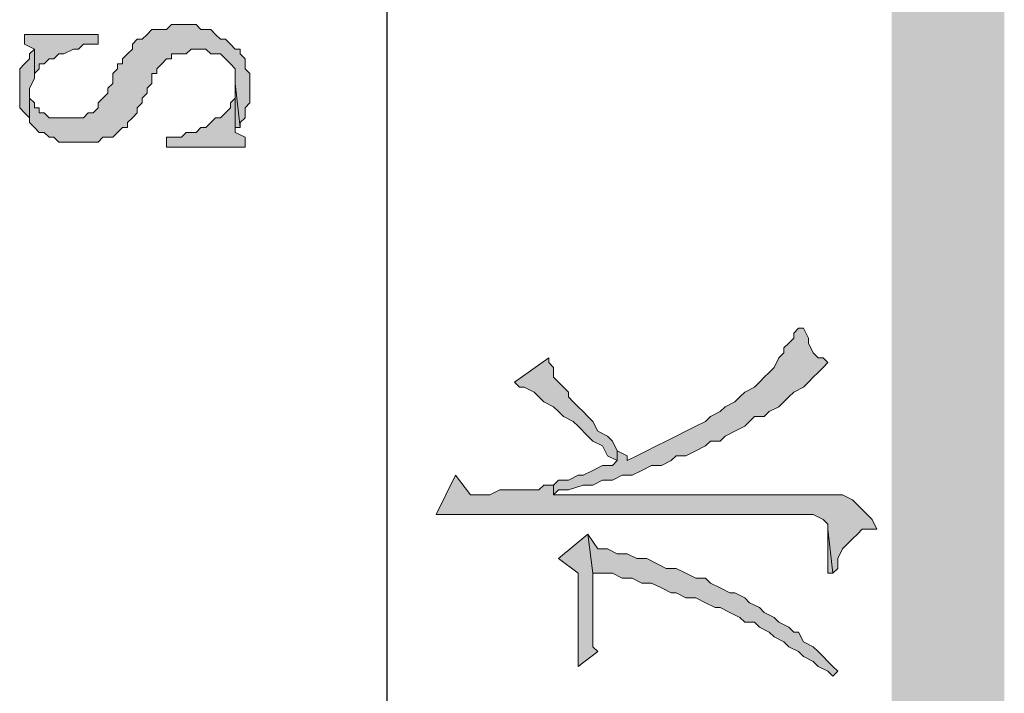
# Model space of a CAD drawing. Units: inches. Extents: x 229 to 1664, y 85 to 3620.
# Drawn here: x 245 to 254, y 566 to 572 of the extents above; entities that cross this region are included whole.
import ezdxf

# ---------------------------------------------------------------- set-up
doc = ezdxf.new("R2010")
doc.units = ezdxf.units.IN
doc.header["$MEASUREMENT"] = 0
doc.layers.add('PDF_0', color=7, linetype='Continuous')

msp = doc.modelspace()

# ---------------------------------------------------------------- hatches: boundary and pattern name
at = {"layer": 'PDF_0', "true_color": 0xffffff, "transparency": 33554559}
for points in [[(245.2778, 570.9147), (245.3201, 570.8723), (245.3625, 570.83), (245.4048, 570.83), (245.4471, 570.7877), (245.4895, 570.7877), (245.5318, 570.7453), (245.8705, 570.7453), (245.9128, 570.7877), (245.9975, 570.7877), (246.0398, 570.83), (246.0821, 570.8723), (246.1245, 570.8723), (246.1245, 570.9147), (246.1668, 570.957), (246.2091, 570.9993), (246.2091, 571.0417), (246.2515, 571.084), (246.2515, 571.1263), (246.2938, 571.1687), (246.2938, 571.211), (246.3361, 571.2533), (246.3361, 571.338), (246.3785, 571.338), (246.3785, 571.3803), (246.4208, 571.4227), (246.4631, 571.465), (246.5055, 571.465), (246.5055, 571.5073), (246.6325, 571.5073), (246.6748, 571.5497), (246.8018, 571.5497), (246.8441, 571.5073), (246.9288, 571.5073), (246.9711, 571.465), (247.0135, 571.4227), (247.0558, 571.3803), (247.0558, 571.2533), (247.0981, 570.8723), (247.0981, 570.9147), (247.1405, 570.957), (247.1405, 571.0417), (247.1828, 571.084), (247.1828, 571.338), (247.1405, 571.3803), (247.1405, 571.465), (247.0981, 571.5073), (247.0981, 571.5497), (247.0558, 571.5497), (247.0135, 571.592), (246.9711, 571.6343), (246.9288, 571.6343), (246.8865, 571.6767), (246.8441, 571.719), (246.7595, 571.719), (246.7171, 571.7613), (246.5055, 571.7613), (246.4631, 571.719), (246.3361, 571.719), (246.2938, 571.6767), (246.2515, 571.6343), (246.2091, 571.6343), (246.1668, 571.592), (246.1668, 571.5497), (246.1245, 571.5073), (246.0821, 571.465), (246.0821, 571.4227), (246.0398, 571.4227), (246.0398, 571.3803), (245.9975, 571.338), (245.9975, 571.2533), (245.9551, 571.211), (245.9551, 571.1687), (245.9128, 571.1263), (245.8705, 571.084), (245.8705, 571.0417), (245.8281, 570.9993), (245.7858, 570.9993), (245.7435, 570.957), (245.4471, 570.957), (245.4048, 570.9993), (245.3625, 570.9993), (245.3625, 571.0417), (245.3201, 571.0417), (245.3201, 571.084), (245.2778, 571.1263), (245.2778, 571.1687)], [(245.2355, 571.6767), (245.2355, 571.592), (245.3201, 571.5497), (245.3201, 571.2957), (245.3201, 571.338), (245.3625, 571.3803), (245.3625, 571.4227), (245.4048, 571.4227), (245.4471, 571.465), (245.4895, 571.465), (245.5318, 571.5073), (245.5741, 571.5073), (245.6588, 571.5497), (245.7011, 571.5497), (245.7435, 571.592), (245.8705, 571.592), (245.8705, 571.6767)], [(245.1931, 571.211), (245.1931, 571.0417), (245.2355, 570.9993), (245.2778, 570.957), (245.2778, 570.9147), (245.2778, 571.1687), (245.2778, 571.211), (245.3201, 571.2957), (245.3201, 571.5497), (245.2778, 571.5073), (245.2778, 571.465), (245.2355, 571.4227), (245.1931, 571.3803)], [(247.0558, 571.1263), (247.0558, 570.83), (247.0558, 570.8723), (247.0981, 570.8723), (247.0558, 571.2533)], [(246.4631, 570.7877), (246.4631, 570.703), (247.1405, 570.703), (247.1405, 570.7877), (247.0558, 570.83), (247.0558, 571.1263), (247.0135, 571.084), (247.0135, 571.0417), (246.9711, 570.9993), (246.9288, 570.957), (246.8865, 570.957), (246.8441, 570.9147), (246.8018, 570.8723), (246.7595, 570.8723), (246.7171, 570.83), (246.6325, 570.83), (246.5901, 570.7877)], [(249.8075, 567.782), (249.8075, 567.6973), (249.8498, 567.7397), (249.9345, 567.7397), (250.0615, 567.782), (250.1461, 567.782), (250.2308, 567.8243), (250.3155, 567.8243), (250.4001, 567.8667), (250.4848, 567.8667), (250.5695, 567.909), (250.6541, 567.9513), (250.7388, 567.9513), (250.8235, 567.9937), (250.8658, 568.036), (250.9505, 568.036), (251.0351, 568.0783), (251.1198, 568.1207), (251.1621, 568.163), (251.2468, 568.163), (251.2891, 568.2053), (251.3738, 568.2477), (251.4585, 568.29), (251.5008, 568.3323), (251.5431, 568.3747), (251.6278, 568.3747), (251.6701, 568.417), (251.7548, 568.4593), (251.7971, 568.5017), (251.8395, 568.544), (251.8818, 568.5863), (251.9665, 568.6287), (252.0088, 568.671), (252.0511, 568.7133), (252.0935, 568.7557), (252.1358, 568.798), (252.1781, 568.8403), (252.1358, 568.8827), (252.0935, 568.8827), (252.0511, 568.925), (252.0088, 569.0097), (252.0088, 569.052), (251.9665, 569.1367), (251.9241, 569.1367), (251.8818, 569.0943), (251.8818, 569.052), (251.8395, 569.0097), (251.7971, 568.9673), (251.7971, 568.925), (251.7548, 568.8827), (251.7125, 568.798), (251.6701, 568.7557), (251.6278, 568.7133), (251.5855, 568.671), (251.5431, 568.6287), (251.4585, 568.5863), (251.4161, 568.544), (251.3738, 568.5017), (251.2891, 568.4593), (251.2468, 568.417), (251.1621, 568.3747), (251.1198, 568.3323), (251.0351, 568.29), (250.9505, 568.2477), (250.8658, 568.2053), (250.7811, 568.163), (250.6965, 568.1207), (250.6118, 568.0783), (250.5271, 568.036), (250.4425, 567.9937), (250.4425, 568.036), (250.3578, 568.0783), (250.3578, 567.9937), (250.3155, 567.9513), (250.2308, 567.9513), (250.1461, 567.909), (250.0615, 567.8667), (250.0191, 567.8667), (249.9345, 567.8243), (249.8498, 567.8243)], [(249.4688, 568.671), (249.5111, 568.6287), (249.5535, 568.6287), (249.6381, 568.5863), (249.6805, 568.544), (249.7228, 568.5017), (249.8075, 568.4593), (249.8498, 568.417), (249.8921, 568.3747), (249.9768, 568.3323), (250.0191, 568.29), (250.1038, 568.2053), (250.1461, 568.163), (250.2308, 568.1207), (250.2731, 568.036), (250.3578, 567.9937), (250.3578, 568.0783), (250.3155, 568.163), (250.2731, 568.2053), (250.1885, 568.2477), (250.1461, 568.3323), (250.1038, 568.3747), (250.0615, 568.417), (250.0191, 568.4593), (249.9768, 568.5017), (249.9345, 568.544), (249.9345, 568.5863), (249.8498, 568.671), (249.8075, 568.7133), (249.8075, 568.798), (249.7651, 568.8403), (249.7651, 568.8827)], [(248.7915, 567.528), (252.0511, 567.528), (252.1358, 567.4857), (252.1781, 567.4433), (252.1781, 567.401), (252.2205, 567.02), (252.2628, 567.0623), (252.2628, 567.147), (252.3051, 567.2317), (252.3475, 567.274), (252.3898, 567.3163), (252.4321, 567.3587), (252.4745, 567.401), (252.6015, 567.401), (252.5591, 567.4857), (252.5168, 567.528), (252.4745, 567.5703), (252.4321, 567.6127), (252.3898, 567.655), (252.3051, 567.6973), (249.8075, 567.6973), (249.8075, 567.782), (249.7228, 567.782), (249.6805, 567.7397), (249.3418, 567.7397), (249.2571, 567.6973), (249.0878, 567.6973), (248.9608, 567.8667)], [(249.8498, 567.147), (250.0191, 567.02), (250.0191, 566.2157), (250.1885, 566.3427), (250.1461, 566.385), (250.1461, 567.02), (250.1038, 567.3587)], [(250.1038, 567.3587), (250.1461, 567.02), (250.3155, 567.02), (250.4001, 566.9777), (250.4848, 566.9777), (250.5695, 566.9353), (250.6541, 566.9353), (250.7388, 566.893), (250.8235, 566.8507), (250.8658, 566.8507), (250.9505, 566.8083), (251.0351, 566.8083), (251.1198, 566.766), (251.2045, 566.7237), (251.2468, 566.7237), (251.3315, 566.6813), (251.4161, 566.639), (251.4585, 566.5967), (251.5431, 566.5967), (251.5855, 566.5543), (251.6701, 566.512), (251.7125, 566.4697), (251.7971, 566.4273), (251.8395, 566.385), (251.9241, 566.3427), (251.9665, 566.3003), (252.0511, 566.258), (252.0935, 566.2157), (252.1781, 566.1733), (252.2205, 566.131), (252.2628, 566.1733), (252.2205, 566.2157), (252.1781, 566.258), (252.1358, 566.3003), (252.0935, 566.3427), (252.0511, 566.385), (251.9665, 566.4273), (251.9241, 566.512), (251.8818, 566.512), (251.8395, 566.5543), (251.7548, 566.5967), (251.7125, 566.639), (251.6278, 566.6813), (251.5855, 566.7237), (251.5008, 566.766), (251.4585, 566.8083), (251.3738, 566.8507), (251.3315, 566.8507), (251.2468, 566.893), (251.1621, 566.9353), (251.1198, 566.9777), (251.0351, 566.9777), (250.9505, 567.02), (250.8658, 567.0623), (250.7811, 567.0623), (250.6965, 567.1047), (250.6118, 567.147), (250.5271, 567.147), (250.4425, 567.1893), (250.3578, 567.1893), (250.2731, 567.2317), (250.1885, 567.2317)]]:
    msp.add_hatch(color=7, dxfattribs=at).paths.add_polyline_path(points, flags=16)

# ---------------------------------------------------------------- linework, layer by layer
at = {"layer": 'PDF_0', "lineweight": 25}
msp.add_lwpolyline([(248.3681, 557.0717), (248.3681, 654.65)], dxfattribs=at)
at = {"layer": 'PDF_0', "lineweight": 5}
for points in [[(245.2778, 570.9147), (245.3201, 570.8723), (245.3625, 570.83), (245.4048, 570.83), (245.4471, 570.7877), (245.4895, 570.7877), (245.5318, 570.7453), (245.8705, 570.7453), (245.9128, 570.7877), (245.9975, 570.7877), (246.0398, 570.83), (246.0821, 570.8723), (246.1245, 570.8723), (246.1245, 570.9147), (246.1668, 570.957), (246.2091, 570.9993), (246.2091, 571.0417), (246.2515, 571.084), (246.2515, 571.1263), (246.2938, 571.1687), (246.2938, 571.211), (246.3361, 571.2533), (246.3361, 571.338), (246.3785, 571.338), (246.3785, 571.3803), (246.4208, 571.4227), (246.4631, 571.465), (246.5055, 571.465), (246.5055, 571.5073), (246.6325, 571.5073), (246.6748, 571.5497), (246.8018, 571.5497), (246.8441, 571.5073), (246.9288, 571.5073), (246.9711, 571.465), (247.0135, 571.4227), (247.0558, 571.3803), (247.0558, 571.2533), (247.0981, 570.8723), (247.0981, 570.9147), (247.1405, 570.957), (247.1405, 571.0417), (247.1828, 571.084), (247.1828, 571.338), (247.1405, 571.3803), (247.1405, 571.465), (247.0981, 571.5073), (247.0981, 571.5497), (247.0558, 571.5497), (247.0135, 571.592), (246.9711, 571.6343), (246.9288, 571.6343), (246.8865, 571.6767), (246.8441, 571.719), (246.7595, 571.719), (246.7171, 571.7613), (246.5055, 571.7613), (246.4631, 571.719), (246.3361, 571.719), (246.2938, 571.6767), (246.2515, 571.6343), (246.2091, 571.6343), (246.1668, 571.592), (246.1668, 571.5497), (246.1245, 571.5073), (246.0821, 571.465), (246.0821, 571.4227), (246.0398, 571.4227), (246.0398, 571.3803), (245.9975, 571.338), (245.9975, 571.2533), (245.9551, 571.211), (245.9551, 571.1687), (245.9128, 571.1263), (245.8705, 571.084), (245.8705, 571.0417), (245.8281, 570.9993), (245.7858, 570.9993), (245.7435, 570.957), (245.4471, 570.957), (245.4048, 570.9993), (245.3625, 570.9993), (245.3625, 571.0417), (245.3201, 571.0417), (245.3201, 571.084), (245.2778, 571.1263), (245.2778, 571.1687), (245.2778, 570.9147)], [(245.2355, 571.6767), (245.2355, 571.592), (245.3201, 571.5497), (245.3201, 571.2957), (245.3201, 571.338), (245.3625, 571.3803), (245.3625, 571.4227), (245.4048, 571.4227), (245.4471, 571.465), (245.4895, 571.465), (245.5318, 571.5073), (245.5741, 571.5073), (245.6588, 571.5497), (245.7011, 571.5497), (245.7435, 571.592), (245.8705, 571.592), (245.8705, 571.6767), (245.2355, 571.6767)], [(245.1931, 571.211), (245.1931, 571.0417), (245.2355, 570.9993), (245.2778, 570.957), (245.2778, 570.9147), (245.2778, 571.1687), (245.2778, 571.211), (245.3201, 571.2957), (245.3201, 571.5497), (245.2778, 571.5073), (245.2778, 571.465), (245.2355, 571.4227), (245.1931, 571.3803), (245.1931, 571.211)], [(247.0558, 571.1263), (247.0558, 570.83), (247.0558, 570.8723), (247.0981, 570.8723), (247.0558, 571.2533), (247.0558, 571.1263)], [(246.4631, 570.7877), (246.4631, 570.703), (247.1405, 570.703), (247.1405, 570.7877), (247.0558, 570.83), (247.0558, 571.1263), (247.0135, 571.084), (247.0135, 571.0417), (246.9711, 570.9993), (246.9288, 570.957), (246.8865, 570.957), (246.8441, 570.9147), (246.8018, 570.8723), (246.7595, 570.8723), (246.7171, 570.83), (246.6325, 570.83), (246.5901, 570.7877), (246.4631, 570.7877)], [(249.8075, 567.782), (249.8075, 567.6973), (249.8498, 567.7397), (249.9345, 567.7397), (250.0615, 567.782), (250.1461, 567.782), (250.2308, 567.8243), (250.3155, 567.8243), (250.4001, 567.8667), (250.4848, 567.8667), (250.5695, 567.909), (250.6541, 567.9513), (250.7388, 567.9513), (250.8235, 567.9937), (250.8658, 568.036), (250.9505, 568.036), (251.0351, 568.0783), (251.1198, 568.1207), (251.1621, 568.163), (251.2468, 568.163), (251.2891, 568.2053), (251.3738, 568.2477), (251.4585, 568.29), (251.5008, 568.3323), (251.5431, 568.3747), (251.6278, 568.3747), (251.6701, 568.417), (251.7548, 568.4593), (251.7971, 568.5017), (251.8395, 568.544), (251.8818, 568.5863), (251.9665, 568.6287), (252.0088, 568.671), (252.0511, 568.7133), (252.0935, 568.7557), (252.1358, 568.798), (252.1781, 568.8403), (252.1358, 568.8827), (252.0935, 568.8827), (252.0511, 568.925), (252.0088, 569.0097), (252.0088, 569.052), (251.9665, 569.1367), (251.9241, 569.1367), (251.8818, 569.0943), (251.8818, 569.052), (251.8395, 569.0097), (251.7971, 568.9673), (251.7971, 568.925), (251.7548, 568.8827), (251.7125, 568.798), (251.6701, 568.7557), (251.6278, 568.7133), (251.5855, 568.671), (251.5431, 568.6287), (251.4585, 568.5863), (251.4161, 568.544), (251.3738, 568.5017), (251.2891, 568.4593), (251.2468, 568.417), (251.1621, 568.3747), (251.1198, 568.3323), (251.0351, 568.29), (250.9505, 568.2477), (250.8658, 568.2053), (250.7811, 568.163), (250.6965, 568.1207), (250.6118, 568.0783), (250.5271, 568.036), (250.4425, 567.9937), (250.4425, 568.036), (250.3578, 568.0783), (250.3578, 567.9937), (250.3155, 567.9513), (250.2308, 567.9513), (250.1461, 567.909), (250.0615, 567.8667), (250.0191, 567.8667), (249.9345, 567.8243), (249.8498, 567.8243), (249.8075, 567.782)], [(249.4688, 568.671), (249.5111, 568.6287), (249.5535, 568.6287), (249.6381, 568.5863), (249.6805, 568.544), (249.7228, 568.5017), (249.8075, 568.4593), (249.8498, 568.417), (249.8921, 568.3747), (249.9768, 568.3323), (250.0191, 568.29), (250.1038, 568.2053), (250.1461, 568.163), (250.2308, 568.1207), (250.2731, 568.036), (250.3578, 567.9937), (250.3578, 568.0783), (250.3155, 568.163), (250.2731, 568.2053), (250.1885, 568.2477), (250.1461, 568.3323), (250.1038, 568.3747), (250.0615, 568.417), (250.0191, 568.4593), (249.9768, 568.5017), (249.9345, 568.544), (249.9345, 568.5863), (249.8498, 568.671), (249.8075, 568.7133), (249.8075, 568.798), (249.7651, 568.8403), (249.7651, 568.8827), (249.4688, 568.671)], [(248.7915, 567.528), (252.0511, 567.528), (252.1358, 567.4857), (252.1781, 567.4433), (252.1781, 567.401), (252.2205, 567.02), (252.2628, 567.0623), (252.2628, 567.147), (252.3051, 567.2317), (252.3475, 567.274), (252.3898, 567.3163), (252.4321, 567.3587), (252.4745, 567.401), (252.6015, 567.401), (252.5591, 567.4857), (252.5168, 567.528), (252.4745, 567.5703), (252.4321, 567.6127), (252.3898, 567.655), (252.3051, 567.6973), (249.8075, 567.6973), (249.8075, 567.782), (249.7228, 567.782), (249.6805, 567.7397), (249.3418, 567.7397), (249.2571, 567.6973), (249.0878, 567.6973), (248.9608, 567.8667), (248.7915, 567.528)], [(252.1781, 567.02), (252.2205, 567.02), (252.1781, 567.401), (252.1781, 567.02)], [(249.8498, 567.147), (250.0191, 567.02), (250.0191, 566.2157), (250.1885, 566.3427), (250.1461, 566.385), (250.1461, 567.02), (250.1038, 567.3587), (249.8498, 567.147)], [(250.1038, 567.3587), (250.1461, 567.02), (250.3155, 567.02), (250.4001, 566.9777), (250.4848, 566.9777), (250.5695, 566.9353), (250.6541, 566.9353), (250.7388, 566.893), (250.8235, 566.8507), (250.8658, 566.8507), (250.9505, 566.8083), (251.0351, 566.8083), (251.1198, 566.766), (251.2045, 566.7237), (251.2468, 566.7237), (251.3315, 566.6813), (251.4161, 566.639), (251.4585, 566.5967), (251.5431, 566.5967), (251.5855, 566.5543), (251.6701, 566.512), (251.7125, 566.4697), (251.7971, 566.4273), (251.8395, 566.385), (251.9241, 566.3427), (251.9665, 566.3003), (252.0511, 566.258), (252.0935, 566.2157), (252.1781, 566.1733), (252.2205, 566.131), (252.2628, 566.1733), (252.2205, 566.2157), (252.1781, 566.258), (252.1358, 566.3003), (252.0935, 566.3427), (252.0511, 566.385), (251.9665, 566.4273), (251.9241, 566.512), (251.8818, 566.512), (251.8395, 566.5543), (251.7548, 566.5967), (251.7125, 566.639), (251.6278, 566.6813), (251.5855, 566.7237), (251.5008, 566.766), (251.4585, 566.8083), (251.3738, 566.8507), (251.3315, 566.8507), (251.2468, 566.893), (251.1621, 566.9353), (251.1198, 566.9777), (251.0351, 566.9777), (250.9505, 567.02), (250.8658, 567.0623), (250.7811, 567.0623), (250.6965, 567.1047), (250.6118, 567.147), (250.5271, 567.147), (250.4425, 567.1893), (250.3578, 567.1893), (250.2731, 567.2317), (250.1885, 567.2317), (250.1038, 567.3587)]]:
    msp.add_lwpolyline(points, close=True, dxfattribs=at)
at = {"layer": 'PDF_0', "lineweight": 25}
for points in [[(253.7021, 654.142), (252.7285, 655.1157), (253.7021, 95.0033)], [(252.7285, 655.1157), (253.7021, 95.0033), (252.7285, 94.0297)], [(253.4905, 625.3553), (252.9825, 625.3553), (253.4905, 557.0717)], [(252.9825, 625.3553), (253.4905, 557.0717), (252.9825, 557.0717)]]:
    msp.add_solid(points, dxfattribs=at)
at = {"layer": 'PDF_0', "lineweight": 5}
for points in [[(253.4905, 654.904), (252.9825, 654.396), (253.4905, 556.8177)], [(252.9825, 654.396), (253.4905, 556.8177), (252.9825, 557.3257)], [(252.1781, 567.02), (252.2205, 567.02), (252.1781, 567.401)]]:
    msp.add_solid(points, dxfattribs=at)

doc.saveas('drawing.dxf')
